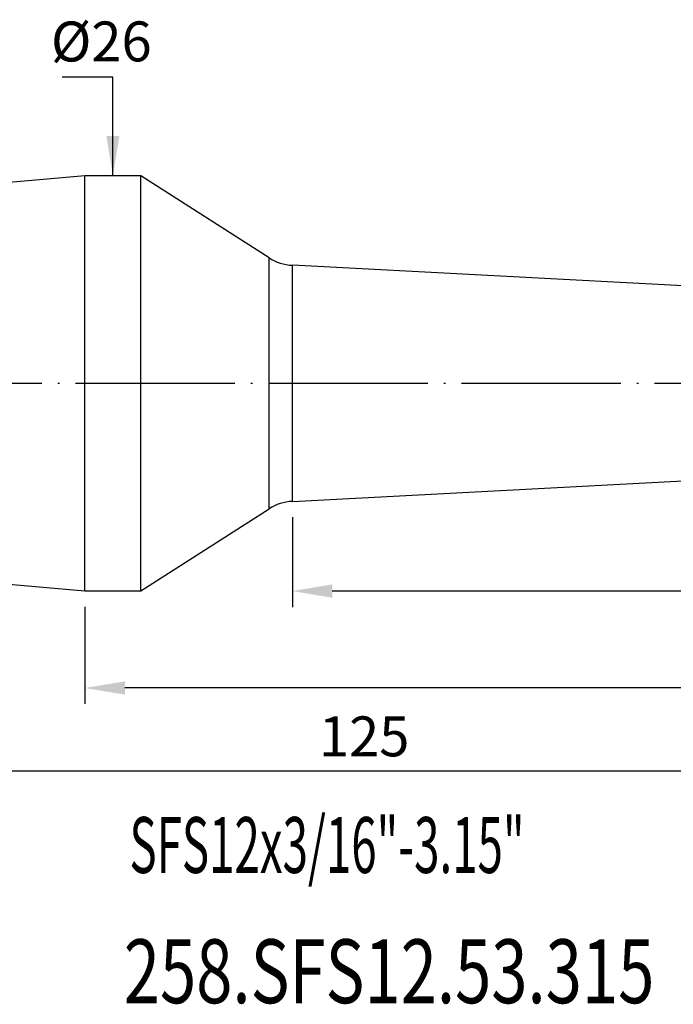
# Model space of a CAD drawing. Units: millimetres. Extents: x 78 to 218, y 59 to 122.
# Drawn here: x 121 to 162, y 60 to 122 of the extents above; entities that cross this region are included whole.
import ezdxf

# ---------------------------------------------------------------- set-up
doc = ezdxf.new("R2010")
doc.units = ezdxf.units.MM
doc.header["$PDSIZE"] = -1
doc.linetypes.add('CENTERJ', pattern=[12, 10, -1, 0, -1])
doc.layers.get('DEFPOINTS').update_dxf_attribs({"lineweight": 18})
doc.layers.add('圖層2', color=2, linetype='Continuous', lineweight=35)
doc.layers.add('圖層5', color=6, linetype='CENTERJ', lineweight=18)
doc.styles.add('CNS', font='romans.shx', dxfattribs={"width": 0.75, "bigfont": 'chineset.shx'})
doc.dimstyles.new('ISO-25', dxfattribs={"dimtxt": 2.5, "dimasz": 2.5, "dimexe": 1.25, "dimexo": 0.625, "dimtad": 1, "dimtxsty": 'Standard', "dimcen": 2.5, "dimadec": 0, "dimazin": 0, "dimtfac": 1, "dimtmove": 0, "dimatfit": 3, "dimfxl": 1, "dimarcsym": 0})

# ---------------------------------------------------------------- blocks, each defined once
blk = doc.blocks.new('*D9')
at = {"layer": 'DEFPOINTS', "color": 0, "lineweight": -3, "transparency": 16777216}
for p in [(124.732, 112.12), (123.906, 86.12), (124.732, 86.12)]:
    blk.add_point(p, dxfattribs=at)
at = {"color": 3, "lineweight": -3, "transparency": 16777216, "insert": (125.756, 120.211), "char_height": 2.5, "attachment_point": 5, "rotation": 0.1, "style": 'CNS'}
blk.add_mtext('%%C26', dxfattribs=at)
blk = doc.blocks.new('*D13')
at = {"color": 4, "lineweight": -2, "transparency": 16777216}
for p, q in [((204.732, 94.239), (204.732, 85.109)), ((137.732, 90.728), (137.732, 85.109)), ((202.232, 86.109), (140.232, 86.109))]:
    blk.add_line(p, q, dxfattribs=at)
at = {"color": 4, "lineweight": -3, "transparency": 16777216}
for points in [[(140.232, 86.525), (140.232, 85.692), (137.732, 86.109)], [(202.232, 86.525), (202.232, 85.692), (204.732, 86.109)]]:
    blk.add_solid(points, dxfattribs=at)
at = {"layer": 'DEFPOINTS', "color": 0, "lineweight": -3, "transparency": 16777216}
for p in [(204.732, 95.239), (137.732, 91.728), (137.732, 86.109)]:
    blk.add_point(p, dxfattribs=at)
at = {"color": 3, "lineweight": -3, "transparency": 16777216, "insert": (171.232, 87.959), "char_height": 2.5, "attachment_point": 5, "style": 'CNS'}
blk.add_mtext('67', dxfattribs=at)
blk = doc.blocks.new('*D14')
at = {"color": 4, "lineweight": -2, "transparency": 16777216}
for p, q in [((204.732, 94.239), (204.732, 79.037)), ((124.732, 85.12), (124.732, 79.037)), ((202.232, 80.037), (127.232, 80.037))]:
    blk.add_line(p, q, dxfattribs=at)
at = {"color": 4, "lineweight": -3, "transparency": 16777216}
for points in [[(127.232, 80.454), (127.232, 79.62), (124.732, 80.037)], [(202.232, 80.454), (202.232, 79.62), (204.732, 80.037)]]:
    blk.add_solid(points, dxfattribs=at)
at = {"layer": 'DEFPOINTS', "color": 0, "lineweight": -3, "transparency": 16777216}
for p in [(204.732, 95.239), (124.732, 86.12), (124.732, 80.037)]:
    blk.add_point(p, dxfattribs=at)
at = {"color": 3, "lineweight": -3, "transparency": 16777216, "insert": (164.732, 81.887), "char_height": 2.5, "attachment_point": 5, "style": 'CNS'}
blk.add_mtext('80', dxfattribs=at)
blk = doc.blocks.new('*D15')
at = {"color": 4, "lineweight": -2, "transparency": 16777216}
for p, q in [((204.732, 94.239), (204.732, 73.832)), ((79.732, 87.87), (79.732, 73.832)), ((202.232, 74.832), (82.232, 74.832))]:
    blk.add_line(p, q, dxfattribs=at)
at = {"color": 4, "lineweight": -3, "transparency": 16777216}
for points in [[(82.232, 75.249), (82.232, 74.416), (79.732, 74.832)], [(202.232, 75.249), (202.232, 74.416), (204.732, 74.832)]]:
    blk.add_solid(points, dxfattribs=at)
at = {"layer": 'DEFPOINTS', "color": 0, "lineweight": -3, "transparency": 16777216}
for p in [(204.732, 95.239), (79.732, 88.87), (79.732, 74.832)]:
    blk.add_point(p, dxfattribs=at)
at = {"color": 3, "lineweight": -3, "transparency": 16777216, "insert": (142.232, 76.682), "char_height": 2.5, "attachment_point": 5, "style": 'CNS'}
blk.add_mtext('125', dxfattribs=at)

msp = doc.modelspace()

# ---------------------------------------------------------------- linework, layer by layer
at = {"layer": '圖層2', "lineweight": -3}
for p, q in [((124.7318, 112.1204), (93.2988, 109.3704)), ((128.2318, 112.1204), (124.7318, 112.1204)), ((124.7318, 99.1204), (124.7318, 112.1204)), ((136.2733, 106.9812), (128.2318, 112.1204)), ((128.2318, 99.1204), (128.2318, 112.1204)), ((136.2733, 99.1204), (136.2733, 106.9812)), ((204.7318, 103.0019), (137.7318, 106.5132)), ((137.7318, 99.1204), (137.7318, 106.5132)), ((124.7318, 86.1204), (124.7318, 99.1204)), ((128.2318, 86.1204), (128.2318, 99.1204)), ((136.2733, 91.2596), (136.2733, 99.1204)), ((137.7318, 91.7276), (137.7318, 99.1204)), ((137.7318, 91.7276), (204.7318, 95.2389)), ((128.2318, 86.1204), (136.2733, 91.2596)), ((93.2988, 88.8704), (124.7318, 86.1204)), ((124.7318, 86.1204), (128.2318, 86.1204))]:
    msp.add_line(p, q, dxfattribs=at)
for centre, start, end in [((137.8888, 109.5091), 237.418168, 267), ((137.8888, 88.7317), 93, 122.581832)]:
    msp.add_arc(centre, 3, start, end, dxfattribs=at)
at = {"layer": '圖層5', "lineweight": -3}
msp.add_line((206.7318, 99.1204), (77.7318, 99.1204), dxfattribs=at)

# ---------------------------------------------------------------- texts
at = {"layer": '圖層2', "lineweight": -3, "style": 'CNS'}
for s, height, width, p in [('SFS12x3/16"-3.15"', 3.5, 0.6, (127.5174, 68.4512)), ('258.SFS12.53.315', 4, 0.75, (127.1614, 60.2941))]:
    msp.add_text(s, height=height, dxfattribs=dict(at, width=width)).set_placement(p)

# ---------------------------------------------------------------- dimensions: what is measured, and where the dimension line sits
at = {"lineweight": -3}
dim = msp.add_linear_dim(base=(123.9065, 86.1204), p1=(124.7318, 112.1204), p2=(124.7318, 86.1204), angle=90, text='%%C<>', dimstyle='ISO-25', override={"dimexe": 1, "dimexo": 1, "dimgap": 0.6, "dimdec": 3, "dimdsep": 46, "dimtxsty": 'CNS', "dimse1": 1, "dimse2": 1, "dimsd1": 1, "dimsd2": 1, "dimclrd": 4, "dimclre": 4, "dimclrt": 3, "dimadec": 2, "dimazin": 2, "dimtdec": 3, "dimtzin": 0}, dxfattribs=at)
dim.commit()
dim.dimension.update_dxf_attribs({"geometry": '*D9', "text_midpoint": (125.7565, 120.2106), "dimtype": 160, "text_rotation": 0.1})
for base, p2, picture, middle in [((79.7318, 74.8324), (79.7318, 88.8704), '*D15', (142.2318, 76.6824)), ((124.7318, 80.037), (124.7318, 86.1204), '*D14', (164.7318, 81.887)), ((137.7318, 86.1086), (137.7318, 91.7276), '*D13', (171.2318, 87.9586))]:
    dim = msp.add_linear_dim(base=base, p1=(204.7318, 95.2389), p2=p2, dimstyle='ISO-25', override={"dimexe": 1, "dimexo": 1, "dimgap": 0.6, "dimdec": 3, "dimdsep": 46, "dimtxsty": 'CNS', "dimclrd": 4, "dimclre": 4, "dimclrt": 3, "dimadec": 2, "dimazin": 2, "dimtdec": 3, "dimtzin": 0}, dxfattribs=at)
    dim.commit()
    dim.dimension.update_dxf_attribs({"geometry": picture, "text_midpoint": middle})

# ---------------------------------------------------------------- leaders
msp.add_leader([(126.4818, 112.1204), (126.4818, 118.3036), (123.2982, 118.3036)], dimstyle='ISO-25', override={"dimexe": 1, "dimexo": 1, "dimgap": 0.6, "dimtad": 0, "dimdec": 3, "dimdsep": 46, "dimtxsty": 'CNS', "dimclrd": 4, "dimclre": 4, "dimclrt": 3, "dimadec": 2, "dimazin": 2, "dimtdec": 3, "dimtzin": 0}, dxfattribs=at)

doc.saveas('drawing.dxf')
